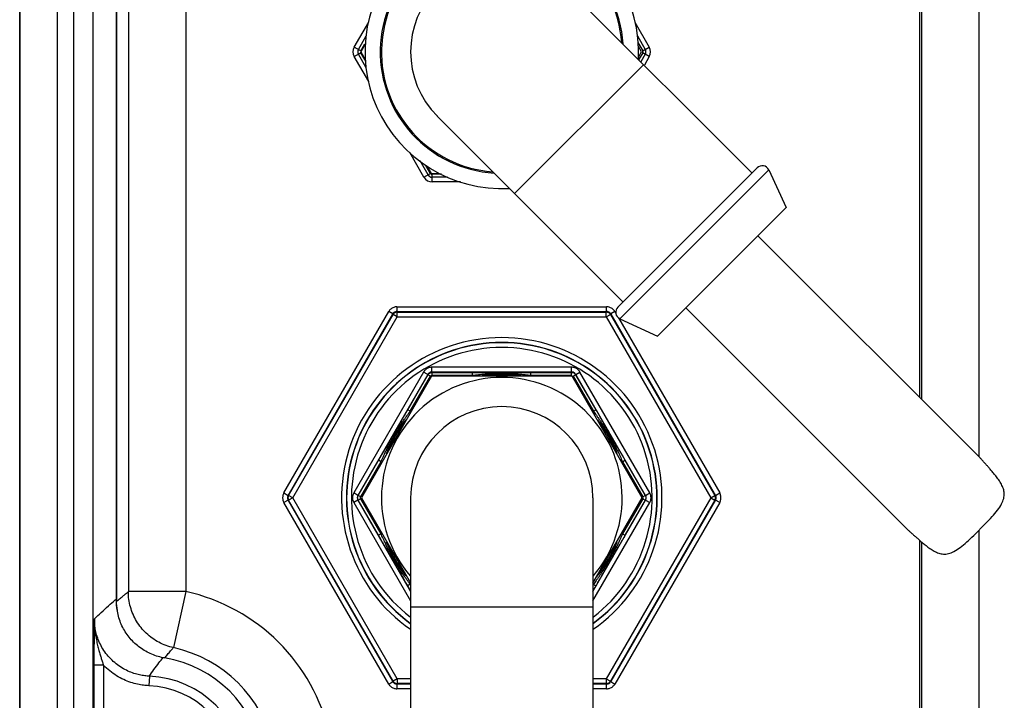
# Model space of a CAD drawing. Units: inches. Extents: x 0 to 34, y 0 to 22.
# Drawn here: x 6.9 to 10, y 13.7 to 15.8 of the extents above; entities that cross this region are included whole.
import ezdxf

# ---------------------------------------------------------------- set-up
doc = ezdxf.new("R2010")
doc.units = ezdxf.units.IN
doc.header["$LTSCALE"] = 1.87
doc.header["$MEASUREMENT"] = 0
doc.layers.get('0').update_dxf_attribs({"linetype": 'CONTINUOUS'})

msp = doc.modelspace()

# ---------------------------------------------------------------- linework, layer by layer
at = {"color": 7, "linetype": 'CONTINUOUS'}
for p, q in [((9.8841, 14.437), (9.8841, 19.6958)), ((6.9241, 13.4378), (6.9241, 19.6728)), ((6.9258, 13.4378), (6.9258, 19.6728)), ((7.0409, 13.4378), (7.0409, 19.6728)), ((9.6999, 19.5304), (9.6999, 14.6214)), ((9.707, 14.6143), (9.707, 19.5187)), ((7.0915, 13.6193), (7.0915, 19.4913)), ((7.1506, 13.6193), (7.1506, 19.4913)), ((7.2221, 19.1122), (7.2221, 13.9983)), ((7.2229, 19.1188), (7.2229, 13.9912)), ((7.2593, 19.0886), (7.2593, 14.0213)), ((7.4364, 17.0354), (7.4364, 14.0213)), ((8.6102, 15.886), (9.183, 15.3133)), ((7.9562, 15.7019), (8.0007, 15.779)), ((8.822, 15.779), (8.8665, 15.7019)), ((7.969, 15.6946), (7.993, 15.7362)), ((8.8297, 15.7362), (8.8537, 15.6946)), ((7.9766, 15.6901), (7.9889, 15.7114)), ((7.9901, 15.7106), (7.9766, 15.6872)), ((8.8312, 15.7159), (8.8461, 15.6901)), ((7.9766, 15.6901), (7.9562, 15.7019)), ((7.9562, 15.6724), (7.9766, 15.6842)), ((7.993, 15.6382), (7.969, 15.6798)), ((7.9766, 15.6872), (7.9901, 15.6637)), ((7.9915, 15.6584), (7.9766, 15.6842)), ((8.8426, 15.6872), (8.8329, 15.704)), ((8.8329, 15.6704), (8.8426, 15.6872)), ((8.8461, 15.6842), (8.8336, 15.6627)), ((8.8537, 15.6798), (8.8401, 15.6562)), ((8.8461, 15.6901), (8.8665, 15.7019)), ((8.8665, 15.6724), (8.8461, 15.6842)), ((8.0007, 15.5953), (7.9562, 15.6724)), ((8.8489, 15.6474), (8.4511, 15.2497)), ((8.8665, 15.6724), (8.8513, 15.646)), ((8.2125, 15.4883), (8.7852, 14.9155)), ((8.171, 15.3004), (8.1272, 15.3763)), ((8.1838, 15.3077), (8.1592, 15.3503)), ((8.171, 15.3004), (8.1914, 15.3122)), ((8.1914, 15.3122), (8.1772, 15.3368)), ((8.1804, 15.3341), (8.1931, 15.3122)), ((8.1931, 15.3122), (8.2181, 15.3122)), ((9.1989, 15.3292), (8.7693, 14.8996)), ((9.2352, 15.3228), (8.7757, 14.8633)), ((9.2352, 15.3228), (9.289, 15.2072)), ((8.2255, 15.3092), (8.1966, 15.3092)), ((8.1966, 15.2856), (8.1966, 15.3092)), ((8.2443, 15.3004), (8.1966, 15.3004)), ((8.2839, 15.2856), (8.1966, 15.2856)), ((8.8913, 14.8095), (9.289, 15.2072)), ((9.2015, 15.1197), (9.8794, 14.4419)), ((7.7391, 14.3257), (8.0625, 14.8857)), ((8.0752, 14.8783), (8.0625, 14.8857)), ((8.088, 14.9004), (8.7347, 14.9004)), ((8.088, 14.9004), (8.088, 14.8857)), ((8.088, 14.8857), (8.7347, 14.8857)), ((8.0889, 14.8841), (8.088, 14.8857)), ((8.7338, 14.8841), (8.7347, 14.8857)), ((8.7347, 14.8857), (8.7347, 14.9004)), ((8.7602, 14.8857), (8.7475, 14.8783)), ((8.7602, 14.8857), (8.7631, 14.8808)), ((8.9788, 14.897), (9.6566, 14.2191)), ((7.7519, 14.3183), (8.0752, 14.8783)), ((7.7537, 14.3183), (8.0761, 14.8767)), ((7.7665, 14.3109), (8.0889, 14.8693)), ((8.0761, 14.8767), (8.0752, 14.8783)), ((8.0889, 14.8693), (8.0761, 14.8767)), ((8.0889, 14.8841), (8.7338, 14.8841)), ((8.0889, 14.8693), (8.0889, 14.8841)), ((8.0889, 14.8693), (8.7338, 14.8693)), ((8.7338, 14.8693), (8.7338, 14.8841)), ((8.7338, 14.8693), (8.7466, 14.8767)), ((8.7338, 14.8693), (9.0562, 14.3109)), ((8.7466, 14.8767), (8.7475, 14.8783)), ((8.7466, 14.8767), (9.069, 14.3183)), ((8.7475, 14.8783), (9.0708, 14.3183)), ((8.7715, 14.8662), (9.0836, 14.3257)), ((8.7757, 14.8633), (8.8913, 14.8095)), ((8.6269, 14.7137), (8.1958, 14.7137)), ((8.1958, 14.699), (8.1958, 14.7137)), ((8.6269, 14.699), (8.6269, 14.7137)), ((8.1703, 14.699), (7.9547, 14.3257)), ((8.183, 14.6916), (7.9675, 14.3183)), ((8.195, 14.6859), (7.9785, 14.3109)), ((8.1211, 14.5823), (8.1836, 14.6906)), ((8.1288, 14.5779), (8.1913, 14.6861)), ((8.183, 14.6916), (8.1703, 14.699)), ((8.183, 14.6916), (8.1836, 14.6906)), ((8.1913, 14.6861), (8.1836, 14.6906)), ((8.628, 14.6859), (8.195, 14.6859)), ((8.6269, 14.699), (8.1958, 14.699)), ((8.1958, 14.699), (8.1964, 14.6979)), ((8.1964, 14.6979), (8.3214, 14.6979)), ((8.1964, 14.6891), (8.1964, 14.6979)), ((8.1964, 14.6891), (8.3214, 14.6891)), ((8.3214, 14.6891), (8.3214, 14.6979)), ((8.5013, 14.6979), (8.6263, 14.6979)), ((8.5013, 14.6891), (8.5013, 14.6979)), ((8.5013, 14.6891), (8.6263, 14.6891)), ((8.6269, 14.699), (8.6263, 14.6979)), ((8.6263, 14.6891), (8.6263, 14.6979)), ((8.8445, 14.3109), (8.628, 14.6859)), ((8.6314, 14.6861), (8.6391, 14.6906)), ((8.6314, 14.6861), (8.6939, 14.5779)), ((8.6397, 14.6916), (8.6391, 14.6906)), ((8.6391, 14.6906), (8.7016, 14.5823)), ((8.6397, 14.6916), (8.6524, 14.699)), ((8.8552, 14.3183), (8.6397, 14.6916)), ((8.868, 14.3257), (8.6524, 14.699)), ((8.1288, 14.5779), (8.1211, 14.5823)), ((8.6939, 14.5779), (8.7016, 14.5823)), ((7.9687, 14.3183), (8.0312, 14.4265)), ((7.9764, 14.3138), (8.0389, 14.4221)), ((8.0389, 14.4221), (8.0312, 14.4265)), ((8.7838, 14.4221), (8.7915, 14.4265)), ((8.7838, 14.4221), (8.8463, 14.3138)), ((8.7915, 14.4265), (8.854, 14.3183)), ((7.7391, 14.3257), (7.7519, 14.3183)), ((7.7537, 14.3183), (7.7519, 14.3183)), ((7.7665, 14.3109), (7.7537, 14.3183)), ((7.7665, 14.3109), (7.7537, 14.3035)), ((8.0889, 13.7524), (7.7665, 14.3109)), ((7.9675, 14.3183), (7.9547, 14.3257)), ((7.9675, 14.3183), (7.9687, 14.3183)), ((7.9764, 14.3138), (7.9687, 14.3183)), ((7.9764, 14.3079), (7.9687, 14.3035)), ((8.0389, 14.1997), (7.9764, 14.3079)), ((7.9785, 14.3109), (8.1301, 14.0482)), ((8.1301, 14.3109), (8.1301, 13.5009)), ((8.6926, 14.3109), (8.6926, 13.5009)), ((8.6926, 14.0478), (8.8445, 14.3109)), ((9.0562, 14.3109), (8.7338, 13.7524)), ((8.8463, 14.3079), (8.7838, 14.1997)), ((8.8463, 14.3138), (8.854, 14.3183)), ((8.8463, 14.3079), (8.854, 14.3035)), ((8.8552, 14.3183), (8.854, 14.3183)), ((8.8552, 14.3183), (8.868, 14.3257)), ((9.0562, 14.3109), (9.069, 14.3183)), ((9.0562, 14.3109), (9.069, 14.3035)), ((9.069, 14.3183), (9.0708, 14.3183)), ((9.0708, 14.3183), (9.0836, 14.3257)), ((7.7519, 14.3035), (7.7391, 14.2961)), ((8.0625, 13.7361), (7.7391, 14.2961)), ((7.7537, 14.3035), (7.7519, 14.3035)), ((8.0752, 13.7435), (7.7519, 14.3035)), ((8.0761, 13.7451), (7.7537, 14.3035)), ((7.9675, 14.3035), (7.9547, 14.2961)), ((7.9547, 14.2961), (8.1301, 13.9924)), ((7.9675, 14.3035), (7.9687, 14.3035)), ((7.9675, 14.3035), (8.1301, 14.0219)), ((8.0312, 14.1952), (7.9687, 14.3035)), ((8.6926, 14.0219), (8.8552, 14.3035)), ((8.6926, 13.9924), (8.868, 14.2961)), ((9.069, 14.3035), (8.7466, 13.7451)), ((9.0708, 14.3035), (8.7475, 13.7435)), ((9.0836, 14.2961), (8.7602, 13.7361)), ((8.854, 14.3035), (8.7915, 14.1952)), ((8.8552, 14.3035), (8.854, 14.3035)), ((8.8552, 14.3035), (8.868, 14.2961)), ((9.069, 14.3035), (9.0708, 14.3035)), ((9.0836, 14.2961), (9.0708, 14.3035)), ((9.904, 14.2312), (9.8673, 14.1945)), ((8.0389, 14.1997), (8.0312, 14.1952)), ((8.7838, 14.1997), (8.7915, 14.1952)), ((9.8841, 13.4148), (9.8841, 14.2112)), ((9.6999, 14.1802), (9.6999, 13.5796)), ((9.707, 13.5919), (9.707, 14.1742)), ((8.1288, 14.0439), (8.1211, 14.0395)), ((8.1301, 14.024), (8.1211, 14.0395)), ((8.1301, 14.0417), (8.1288, 14.0439)), ((8.6939, 14.0439), (8.6926, 14.0417)), ((8.7016, 14.0395), (8.6926, 14.024)), ((8.6939, 14.0439), (8.7016, 14.0395)), ((7.4364, 14.0213), (7.2593, 14.0213)), ((7.4364, 14.0213), (7.3984, 13.8483)), ((8.6926, 13.9734), (8.1301, 13.9734)), ((7.1825, 13.7942), (7.1529, 13.7942)), ((7.1529, 13.7942), (7.1529, 13.6189)), ((7.1825, 13.7942), (7.1825, 13.6189)), ((7.3242, 13.7603), (7.323, 13.7308)), ((8.0625, 13.7361), (8.0752, 13.7435)), ((8.0761, 13.7451), (8.0752, 13.7435)), ((8.0889, 13.7524), (8.0761, 13.7451)), ((8.0889, 13.7377), (8.088, 13.7361)), ((8.1301, 13.7361), (8.088, 13.7361)), ((8.088, 13.7361), (8.088, 13.7214)), ((8.1301, 13.7524), (8.0889, 13.7524)), ((8.0889, 13.7524), (8.0889, 13.7377)), ((8.1301, 13.7377), (8.0889, 13.7377)), ((8.7338, 13.7524), (8.6926, 13.7524)), ((8.7338, 13.7377), (8.6926, 13.7377)), ((8.7347, 13.7361), (8.6926, 13.7361)), ((8.7338, 13.7524), (8.7466, 13.7451)), ((8.7338, 13.7524), (8.7338, 13.7377)), ((8.7338, 13.7377), (8.7347, 13.7361)), ((8.7347, 13.7214), (8.7347, 13.7361)), ((8.7466, 13.7451), (8.7475, 13.7435)), ((8.7475, 13.7435), (8.7602, 13.7361)), ((8.1301, 13.7214), (8.088, 13.7214)), ((8.7347, 13.7214), (8.6926, 13.7214))]:
    msp.add_line(p, q, dxfattribs=at)
for centre, radius, start, end in [((8.4114, 15.6872), 0.4219, 356.9331, 273.0791), ((8.4114, 15.6872), 0.375, 3.7834, 266.3589), ((8.4114, 15.6872), 0.3713, 4.3897, 265.6103), ((8.4114, 15.6872), 0.2812, 45, 225), ((7.9818, 15.6872), 0.0295, 150, 210), ((7.9818, 15.6872), 0.0148, 150, 210), ((7.9818, 15.6872), 0.00591, 150, 210), ((8.841, 15.6872), 0.00591, 330, 30), ((8.841, 15.6872), 0.0148, 330, 30), ((8.841, 15.6872), 0.0295, 330, 30), ((8.1966, 15.3151), 0.00591, 210, 270), ((9.2148, 15.3133), 0.0225, 24.984, 135), ((8.1966, 15.3151), 0.0295, 210, 270), ((8.1966, 15.3151), 0.0148, 210, 270), ((8.7852, 14.8837), 0.0225, 135, 245.016), ((8.4114, 14.3109), 0.4942, 304.7519, 235.2476), ((8.4114, 14.3109), 0.4794, 306.0567, 233.943), ((8.4114, 14.3109), 0.4786, 306.134, 233.866), ((8.4114, 14.3109), 0.4638, 307.5166, 232.4834), ((8.4114, 14.3109), 0.3713, 319.3897, 220.6103), ((8.4114, 14.3109), 0.3887, 103.3738, 104.946), ((8.4114, 14.3109), 0.3813, 80.9181, 99.0815), ((8.4114, 14.3109), 0.3797, 83.2736, 96.7166), ((8.4114, 14.3109), 0.3887, 75.0534, 76.6262), ((8.4114, 14.3109), 0.3887, 135.0117, 136.6262), ((8.4114, 14.3109), 0.2812, 0, 180), ((8.4114, 14.3109), 0.3887, 43.3738, 44.8933), ((8.4114, 14.3109), 0.3813, 140.8472, 159.1527), ((8.4114, 14.3109), 0.3813, 20.9887, 39.0112), ((8.4114, 14.3109), 0.3797, 142.2043, 157.9948), ((8.4114, 14.3109), 0.3797, 22.162, 37.643), ((8.4114, 14.3109), 0.3887, 163.3738, 164.8797), ((8.4114, 14.3109), 0.3887, 15.2101, 16.6262), ((8.4114, 14.3109), 0.3887, 195.1209, 196.6262), ((8.4114, 14.3109), 0.3887, 343.3738, 344.7905), ((8.4114, 14.3109), 0.3813, 200.8242, 219.1296), ((8.4114, 14.3109), 0.3797, 202.0246, 217.8157), ((8.4114, 14.3109), 0.3813, 320.6201, 339.0762), ((8.4114, 14.3109), 0.3797, 322.3785, 337.8578), ((8.4114, 14.3109), 0.3887, 223.3738, 223.6343), ((8.4114, 14.3109), 0.3887, 316.3659, 316.6262), ((7.3115, 13.4522), 0.5827, 12.6245, 77.6133), ((7.3115, 13.4522), 0.4056, 12.6245, 77.6135), ((7.3115, 13.4522), 0.3691, 9.5782, 80.673), ((7.3115, 13.4525), 0.2785, 2.6531, 87.6261), ((7.3115, 13.4525), 0.308, 2.6531, 87.6261)]:
    msp.add_arc(centre, radius, start, end, dxfattribs=at)
for points, start_tangent, end_tangent in [([(8.088, 14.9004), (8.0779, 14.8986), (8.0691, 14.8935), (8.0625, 14.8857)], (-0.030753, 0.000004), (-0.015376, -0.026633)), ([(8.088, 14.8857), (8.083, 14.8848), (8.0785, 14.8822), (8.0752, 14.8783)], (-0.015378, 0.000007), (-0.007684, -0.013321)), ([(8.7602, 14.8857), (8.7536, 14.8935), (8.7448, 14.8986), (8.7347, 14.9004)], (-0.015373, 0.026634), (-0.030753, -0.000001)), ([(8.7475, 14.8783), (8.7442, 14.8822), (8.7397, 14.8848), (8.7347, 14.8857)], (-0.007683, 0.013321), (-0.015378, -0.000006)), ([(8.0889, 14.8841), (8.0839, 14.8832), (8.0794, 14.8807), (8.0761, 14.8767)], (-0.015376, -0.000006), (-0.007693, -0.013313)), ([(8.7466, 14.8767), (8.7433, 14.8807), (8.7388, 14.8832), (8.7338, 14.8841)], (-0.007693, 0.013313), (-0.015376, 0.000006)), ([(8.1958, 14.7137), (8.1857, 14.7119), (8.1769, 14.7068), (8.1703, 14.699)], (-0.030753, -0.000001), (-0.015372, -0.026635)), ([(8.6524, 14.699), (8.6458, 14.7068), (8.637, 14.7119), (8.6269, 14.7137)], (-0.015377, 0.026632), (-0.030753, -0.000005)), ([(8.1958, 14.699), (8.1908, 14.6981), (8.1863, 14.6955), (8.183, 14.6916)], (-0.015378, 0.000006), (-0.007682, -0.013322)), ([(8.1836, 14.6906), (8.1869, 14.6945), (8.1914, 14.697), (8.1964, 14.6979)], (0.007692, 0.013314), (0.015376, 0.000008)), ([(8.1913, 14.6861), (8.1926, 14.6877)], (0.001015, 0.001757), (0.001558, 0.001319)), ([(8.1926, 14.6877), (8.1944, 14.6887), (8.1964, 14.6891)], (0.003165, 0.002678), (0.004121, 0.000002)), ([(8.3214, 14.6979), (8.3303, 14.6979), (8.3399, 14.6979), (8.3504, 14.6979), (8.3617, 14.6979), (8.3739, 14.6979), (8.3871, 14.6978), (8.4015, 14.6978), (8.4168, 14.6978), (8.4322, 14.6978), (8.4469, 14.6979), (8.4602, 14.6979), (8.472, 14.6979), (8.4827, 14.6979), (8.4925, 14.6979), (8.5013, 14.6979)], (0.179825, -0.000001), (0.179825, 0.000001)), ([(8.3214, 14.6891), (8.33, 14.6901)], (0.008586, 0.001086), (0.008598, 0.000985)), ([(8.33, 14.6901), (8.3395, 14.6911), (8.3499, 14.6921), (8.3612, 14.693), (8.3734, 14.6938), (8.3868, 14.6944), (8.4014, 14.6947), (8.4169, 14.6948), (8.4325, 14.6945), (8.4474, 14.6939), (8.4607, 14.6931), (8.4725, 14.6921), (8.4831, 14.6911), (8.4927, 14.6901)], (0.161942, 0.018546), (0.161942, -0.018547)), ([(8.4927, 14.6901), (8.5013, 14.6891)], (0.008593, -0.000984), (0.008581, -0.001085)), ([(8.6263, 14.6979), (8.6313, 14.6971), (8.6358, 14.6945), (8.6391, 14.6906)], (0.015376, -0.000005), (0.007695, -0.013312)), ([(8.6263, 14.6891), (8.6283, 14.6887), (8.6301, 14.6877), (8.6301, 14.6877)], (0.004119, -0.000001), (0.003164, -0.002676)), ([(8.6397, 14.6916), (8.6364, 14.6955), (8.6319, 14.6981), (8.6269, 14.699)], (-0.007684, 0.013321), (-0.015378, -0.000008)), ([(8.6301, 14.6877), (8.6314, 14.6861)], (0.001561, -0.00132), (0.001017, -0.001759)), ([(8.0356, 14.4341), (8.0404, 14.4424), (8.0456, 14.4514), (8.0513, 14.4612), (8.0574, 14.4718), (8.0641, 14.4834), (8.0714, 14.4959), (8.0791, 14.5092), (8.0868, 14.5226), (8.0941, 14.5354), (8.1007, 14.5469), (8.1066, 14.5571), (8.1119, 14.5663), (8.1167, 14.5747), (8.1211, 14.5823)], (0.085651, 0.148127), (0.085553, 0.148184)), ([(8.7016, 14.5823), (8.7053, 14.5758), (8.7094, 14.5687), (8.7139, 14.5609), (8.7188, 14.5524), (8.7241, 14.5432), (8.73, 14.5329), (8.7366, 14.5214), (8.7441, 14.5085), (8.7524, 14.4941), (8.7617, 14.478), (8.7718, 14.4606), (8.782, 14.4429), (8.7915, 14.4265)], (0.089913, -0.155733), (0.089909, -0.155736)), ([(8.0389, 14.4221), (8.0422, 14.43), (8.0461, 14.4387), (8.0504, 14.4481), (8.0553, 14.4583), (8.0608, 14.4694), (8.067, 14.4814), (8.074, 14.4943), (8.0818, 14.5078), (8.0899, 14.5212), (8.0978, 14.5337), (8.1052, 14.5449), (8.1119, 14.5546), (8.118, 14.5633), (8.1236, 14.571)], (0.066521, 0.158292), (0.102223, 0.137958)), ([(8.1236, 14.571), (8.1288, 14.5779)], (0.005121, 0.006911), (0.005201, 0.006851)), ([(8.6939, 14.5779), (8.6983, 14.572), (8.7031, 14.5655)], (0.009324, -0.012281), (0.009064, -0.012474)), ([(8.7031, 14.5655), (8.7083, 14.5582), (8.7139, 14.5502), (8.7199, 14.5413), (8.7265, 14.5313), (8.7336, 14.52), (8.7414, 14.507), (8.7497, 14.4924), (8.7586, 14.4758), (8.7677, 14.4577), (8.7764, 14.4392), (8.7838, 14.4221)], (0.096924, -0.133388), (0.063877, -0.152006)), ([(8.0312, 14.4265), (8.0356, 14.4341)], (0.004359, 0.00755), (0.004364, 0.007547)), ([(9.904, 14.2312), (9.924, 14.2526), (9.941, 14.273), (9.9534, 14.2922), (9.9599, 14.3091), (9.9615, 14.3242), (9.9588, 14.3385), (9.9527, 14.3526), (9.9444, 14.3659), (9.9353, 14.3782), (9.9264, 14.3891), (9.9183, 14.3987), (9.911, 14.4071), (9.9043, 14.4147), (9.8978, 14.422), (9.8915, 14.4291), (9.8853, 14.4357), (9.8794, 14.4419)], (0.179316, 0.185033), (-0.182197, 0.182197)), ([(7.7391, 14.3257), (7.7356, 14.316), (7.7356, 14.3058), (7.7391, 14.2961)], (-0.015379, -0.026631), (0.015377, -0.026632)), ([(7.7519, 14.3183), (7.7502, 14.3135), (7.7502, 14.3083), (7.7519, 14.3035)], (-0.007695, -0.013314), (0.007695, -0.013315)), ([(7.7537, 14.3183), (7.752, 14.3135), (7.752, 14.3083), (7.7537, 14.3035)], (-0.007683, -0.013319), (0.007683, -0.013319)), ([(7.9547, 14.3257), (7.9512, 14.316), (7.9512, 14.3058), (7.9547, 14.2961)], (-0.015376, -0.026633), (0.015381, -0.02663)), ([(7.9675, 14.3183), (7.9658, 14.3134), (7.9658, 14.3083), (7.9675, 14.3035)], (-0.007694, -0.013315), (0.007696, -0.013314)), ([(7.9687, 14.3035), (7.967, 14.3083), (7.9669, 14.3134), (7.9687, 14.3183)], (-0.007684, 0.013319), (0.007681, 0.01332)), ([(7.9764, 14.3079), (7.9757, 14.3098), (7.9757, 14.3119), (7.9764, 14.3138)], (-0.003074, 0.005327), (0.003072, 0.005328)), ([(8.8463, 14.3138), (8.847, 14.3119), (8.847, 14.3099), (8.8463, 14.3079)], (0.003074, -0.005327), (-0.003072, -0.005328)), ([(8.854, 14.3183), (8.8558, 14.3135), (8.8558, 14.3083), (8.854, 14.3035)], (0.007684, -0.013319), (-0.007681, -0.01332)), ([(8.8552, 14.3035), (8.8569, 14.3083), (8.8569, 14.3135), (8.8552, 14.3183)], (0.007694, 0.013315), (-0.007696, 0.013314)), ([(8.868, 14.2961), (8.8715, 14.3058), (8.8715, 14.316), (8.868, 14.3257)], (0.015376, 0.026633), (-0.015381, 0.02663)), ([(9.069, 14.3035), (9.0707, 14.3083), (9.0707, 14.3135), (9.069, 14.3183)], (0.007683, 0.013319), (-0.007683, 0.013319)), ([(9.0708, 14.3035), (9.0725, 14.3083), (9.0725, 14.3134), (9.0708, 14.3183)], (0.007695, 0.013314), (-0.007695, 0.013315)), ([(9.0836, 14.2961), (9.0871, 14.3058), (9.0871, 14.316), (9.0836, 14.3257)], (0.015379, 0.026631), (-0.015377, 0.026632)), ([(9.6566, 14.2191), (9.6628, 14.2132), (9.6694, 14.2071), (9.6765, 14.2007), (9.6838, 14.1943), (9.6914, 14.1876), (9.6998, 14.1803), (9.7093, 14.1722), (9.7202, 14.1633), (9.7324, 14.1543), (9.7456, 14.1461), (9.7596, 14.1398), (9.774, 14.1371), (9.7891, 14.1385), (9.806, 14.145), (9.8253, 14.1573), (9.8458, 14.1744), (9.8673, 14.1945)], (0.182196, -0.182196), (0.185032, 0.179315)), ([(8.035, 14.1886), (8.0312, 14.1952)], (-0.003829, 0.006622), (-0.003825, 0.006625)), ([(8.1211, 14.0395), (8.1126, 14.0543), (8.1033, 14.0704), (8.0936, 14.0873), (8.0842, 14.1036), (8.0756, 14.1186), (8.0677, 14.1322), (8.0607, 14.1443), (8.0545, 14.155), (8.049, 14.1646), (8.0439, 14.1733), (8.0393, 14.1813), (8.035, 14.1886)], (-0.086094, 0.149105), (-0.086176, 0.149058)), ([(8.1288, 14.0439), (8.1188, 14.0575), (8.1081, 14.0726), (8.0973, 14.0889), (8.0872, 14.105), (8.0782, 14.1201), (8.0704, 14.134), (8.0638, 14.1465), (8.0581, 14.1576), (8.0533, 14.1676), (8.049, 14.1767), (8.0452, 14.1851), (8.0418, 14.1928), (8.0389, 14.1997)], (-0.109026, 0.143605), (-0.069853, 0.166221)), ([(8.7838, 14.1997), (8.7808, 14.1926), (8.7774, 14.1849), (8.7736, 14.1765), (8.7693, 14.1674), (8.7647, 14.1578), (8.7596, 14.1478), (8.754, 14.1372), (8.7477, 14.1259), (8.7407, 14.1137), (8.7328, 14.1006)], (-0.043222, -0.10285), (-0.058678, -0.094888)), ([(8.7876, 14.1885), (8.7833, 14.1811), (8.7787, 14.1731), (8.7736, 14.1644), (8.7683, 14.1552), (8.7627, 14.1455), (8.7568, 14.1352), (8.7504, 14.1242), (8.7434, 14.1122), (8.7359, 14.0992)], (-0.051655, -0.089345), (-0.051496, -0.089436)), ([(8.7915, 14.1952), (8.7876, 14.1885)], (-0.003903, -0.006761), (-0.003908, -0.006759)), ([(8.7328, 14.1006), (8.7239, 14.0865)], (-0.008795, -0.014223), (-0.009128, -0.014011)), ([(8.7359, 14.0992), (8.7277, 14.0848)], (-0.008256, -0.014339), (-0.008249, -0.014343)), ([(8.7226, 14.076), (8.7178, 14.0677), (8.7133, 14.0599), (8.7091, 14.0526), (8.7052, 14.0458), (8.7016, 14.0395)], (-0.020981, -0.036488), (-0.021045, -0.036451)), ([(8.7128, 14.07), (8.7077, 14.0627), (8.7028, 14.0559)], (-0.009845, -0.014232), (-0.010183, -0.013993)), ([(8.7239, 14.0865), (8.7182, 14.0779), (8.7128, 14.07)], (-0.010817, -0.016604), (-0.011274, -0.016298)), ([(8.7277, 14.0848), (8.7226, 14.076)], (-0.005075, -0.008825), (-0.005074, -0.008825)), ([(8.7028, 14.0559), (8.6982, 14.0496), (8.6939, 14.0439)], (-0.008765, -0.012045), (-0.009008, -0.011865)), ([(7.2229, 13.9912), (7.2351, 14.0015), (7.2446, 14.0093)], (0.021539, 0.01829), (0.021834, 0.017937)), ([(7.2446, 14.0093), (7.2473, 14.0116)], (0.002742, 0.002253), (0.002746, 0.002247)), ([(7.2473, 14.0116), (7.2593, 14.0213)], (0.011988, 0.009809), (0.012071, 0.009707)), ([(7.3984, 13.8483), (7.3536, 13.8648), (7.3147, 13.8927), (7.2847, 13.93), (7.2658, 13.9739), (7.2593, 14.0213)], (-0.233547, 0.051426), (-0.000132, 0.239142)), ([(7.1544, 13.9373), (7.1755, 13.957), (7.198, 13.9774), (7.219, 13.9957)], (0.062824, 0.060275), (0.066134, 0.056625)), ([(7.219, 13.9957), (7.2221, 13.9983)], (0.003124, 0.002675), (0.00313, 0.002667)), ([(7.2223, 13.9912), (7.2221, 13.9983)], (-0.000291, 0.007161), (0, 0.00716)), ([(7.2262, 13.9604), (7.2257, 13.9628), (7.2223, 13.9912)], (-0.006656, 0.030359), (-0.001259, 0.031024)), ([(7.3713, 13.8164), (7.3318, 13.8278), (7.2952, 13.8484), (7.265, 13.8766), (7.242, 13.911), (7.2276, 13.9504), (7.2229, 13.9912)], (-0.245508, 0.040322), (0, 0.248797)), ([(7.1544, 13.9373), (7.1541, 13.9171), (7.1538, 13.8985), (7.1536, 13.8809), (7.1534, 13.8641), (7.1532, 13.8483), (7.1531, 13.8335), (7.153, 13.8197), (7.153, 13.8066), (7.1529, 13.7942)], (-0.00237, -0.143057), (0.000002, -0.143077)), ([(7.3242, 13.7603), (7.3102, 13.7614), (7.2941, 13.7642), (7.2765, 13.7689), (7.258, 13.7761), (7.2394, 13.786), (7.2215, 13.7985), (7.2049, 13.8135), (7.1902, 13.8305), (7.1779, 13.8491), (7.1684, 13.8684), (7.1615, 13.8876), (7.1572, 13.906), (7.155, 13.9226), (7.1544, 13.9373)], (-0.270501, 0.011185), (0.000029, 0.270732)), ([(7.1544, 13.9373), (7.1552, 13.9132), (7.1575, 13.8917), (7.1607, 13.8724), (7.1645, 13.855), (7.1685, 13.8397), (7.1723, 13.8263), (7.1759, 13.8145), (7.1793, 13.8039), (7.1825, 13.7942)], (-0.001012, -0.146478), (0.045724, -0.139163)), ([(7.3713, 13.8164), (7.3803, 13.8273), (7.3893, 13.838)], (0.017757, 0.021792), (0.018388, 0.021263)), ([(7.3893, 13.838), (7.3916, 13.8406)], (0.002263, 0.002617), (0.002272, 0.002609)), ([(7.3916, 13.8406), (7.3984, 13.8483)], (0.00679, 0.007798), (0.006868, 0.007729)), ([(7.323, 13.7308), (7.3065, 13.7322), (7.2875, 13.7354), (7.2667, 13.7411), (7.2449, 13.7497), (7.223, 13.7615), (7.2019, 13.7764), (7.1825, 13.7942)], (-0.157766, 0.006541), (-0.109327, 0.113932)), ([(7.3242, 13.7603), (7.3382, 13.7805), (7.3538, 13.8016), (7.3665, 13.8178)], (0.039659, 0.059415), (0.044724, 0.055705)), ([(8.0625, 13.7361), (8.0691, 13.7282), (8.0779, 13.7231), (8.088, 13.7214)], (0.015373, -0.026634), (0.030753, 0.000001)), ([(8.0752, 13.7435), (8.0785, 13.7396), (8.083, 13.737), (8.088, 13.7361)], (0.007683, -0.013321), (0.015378, 0.000006)), ([(8.0761, 13.7451), (8.0794, 13.7411), (8.0839, 13.7386), (8.0889, 13.7377)], (0.007693, -0.013313), (0.015376, -0.000006)), ([(8.7338, 13.7377), (8.7388, 13.7386), (8.7433, 13.7411), (8.7466, 13.7451)], (0.015376, 0.000006), (0.007693, 0.013313)), ([(8.7347, 13.7361), (8.7397, 13.737), (8.7442, 13.7396), (8.7475, 13.7435)], (0.015378, -0.000007), (0.007684, 0.013321)), ([(8.7347, 13.7214), (8.7448, 13.7231), (8.7536, 13.7283), (8.7602, 13.7361)], (0.030753, -0.000004), (0.015376, 0.026633))]:
    msp.add_spline(points, degree=3, dxfattribs=dict(at, start_tangent=start_tangent, end_tangent=end_tangent))

doc.saveas('drawing.dxf')
